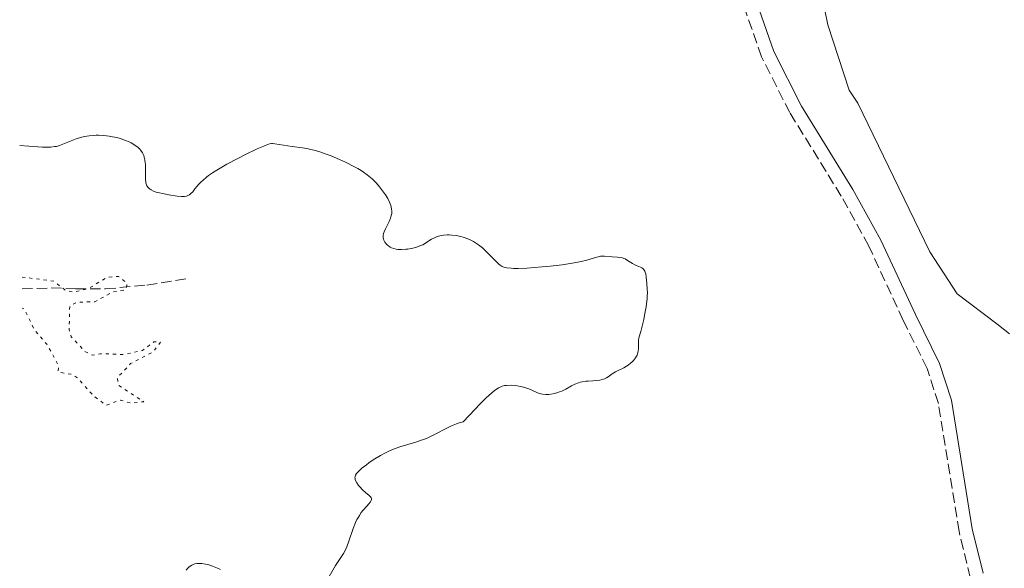
# Model space of a CAD drawing. Units: metres. Extents: x 625623 to 629107, y 4667096 to 4669471.
# Drawn here: x 625648 to 625813, y 4667937 to 4668030 of the extents above; entities that cross this region are included whole.
import ezdxf

# ---------------------------------------------------------------- set-up
doc = ezdxf.new("R2010")
doc.units = ezdxf.units.M
doc.header["$MEASUREMENT"] = 0
doc.linetypes.add('DGN Style 3', pattern=[2.435891, 1.739922, -0.695969])
doc.linetypes.add('DGN Style 5', pattern=[1.217945, 0.521977, -0.695969])
for name, color, linetype, lineweight in [('Barranco lineal', 142, 'DGN Style 3', 13), ('Camino', 7, 'DGN Style 3', 0), ('Curva de nivel auxiliar', 30, 'DGN Style 5', 0), ('Curva de nivel intermedia', 30, 'Continuous', 0), ('Línea de cambio de uso (parcela vista)', 92, 'Continuous', 0), ('Margen derecho', 7, 'Continuous', 0)]:
    doc.layers.add(name, color=color, linetype=linetype, lineweight=lineweight)

msp = doc.modelspace()

# ---------------------------------------------------------------- linework, layer by layer
at = {"layer": 'Barranco lineal', "color": 142, "linetype": 'DGN Style 3', "lineweight": 13}
msp.add_polyline3d([(625648.37, 4667984.41, 287.67), (625653.24, 4667984.58, 287.67), (625657.33, 4667984.45, 288.04), (625662.35, 4667984.4, 288.04), (625669.29, 4667985.06, 288.37), (625676.15, 4667986.13, 288.41)], dxfattribs=at)
at = {"layer": 'Camino', "color": 7, "linetype": 'DGN Style 3', "lineweight": 0}
msp.add_polyline3d([(625812.81, 4667925.83, 292.43), (625810.06, 4667930.36, 292.24), (625807.55, 4667935.93, 292.16), (625805.67, 4667943.67, 292.15), (625802.21, 4667965.17, 291.76), (625800.3, 4667971.03, 291.64), (625796.3, 4667979.13, 291.51), (625790.5, 4667991.61, 291.39), (625785.89, 4668000.01, 291.54), (625777.25, 4668014.03, 291.34), (625772.52, 4668023.39, 291.34), (625768.76, 4668034.09, 291.3), (625765.41, 4668041.83, 291.14), (625761.82, 4668047.38, 291.03), (625758.27, 4668051.86, 290.89), (625752.07, 4668057.55, 290.73), (625743.33, 4668064.18, 290.64), (625735.23, 4668069.43, 290.65), (625728.63, 4668073.21, 290.55), (625722.93, 4668077.02, 290.36), (625721.61, 4668077.56, 290.36), (625721.27, 4668079.11, 290.31)], dxfattribs=at)
at = {"layer": 'Curva de nivel auxiliar', "color": 30, "linetype": 'DGN Style 5', "lineweight": 0, "elevation": 287.5, "flags": 128}
msp.add_lwpolyline([(625648.33, 4667986.41), (625653.73, 4667985.7), (625655.55, 4667984.19), (625656.9, 4667983.86), (625659.49, 4667984.46), (625662.55, 4667986.34), (625664.52, 4667986.52), (625665.92, 4667985.43), (625665.89, 4667984.52), (625665.51, 4667984.23), (625663.43, 4667983.85), (625660.56, 4667982.25), (625657.5, 4667982.19), (625656.34, 4667981.49), (625656.24, 4667977.6), (625656.58, 4667976.37), (625658.9, 4667973.89), (625660.12, 4667973.26), (625661.46, 4667973.53), (625665.51, 4667973.39), (625668.58, 4667974.07), (625670.49, 4667975.53), (625671.58, 4667975.48), (625670.37, 4667973.84), (625666.57, 4667971.86), (625664.34, 4667969.5), (625664.54, 4667968.21), (625668.78, 4667965.47), (625666.59, 4667965.23), (625664.84, 4667965.75), (625662.48, 4667964.85), (625660.4, 4667966.4), (625657.55, 4667969.55), (625656.51, 4667970.11), (625654.4, 4667970.42), (625654.49, 4667971.49), (625652.51, 4667975.12), (625650.45, 4667977.45), (625648.81, 4667980.87), (625648.43, 4667981.2)], dxfattribs=at)
at = {"layer": 'Curva de nivel intermedia', "color": 30, "linetype": 'Continuous', "lineweight": 0, "elevation": 290, "flags": 128}
for points in [[(625647.94, 4668008.48), (625649.48, 4668008.37), (625651.75, 4668008.25), (625652.3, 4668008.24), (625653.16, 4668008.25), (625653.78, 4668008.31), (625654.1, 4668008.36), (625654.62, 4668008.52), (625657.45, 4668009.6), (625658.37, 4668009.88), (625658.84, 4668009.99), (625659.58, 4668010.13), (625660.36, 4668010.21), (625660.77, 4668010.22), (625661.2, 4668010.22), (625662.07, 4668010.17), (625662.95, 4668010.07), (625663.53, 4668009.97), (625663.91, 4668009.9), (625664.62, 4668009.72), (625665, 4668009.61), (625665.69, 4668009.37), (625666.3, 4668009.11), (625666.66, 4668008.93), (625667.28, 4668008.56), (625667.83, 4668008.16), (625668.11, 4668007.88), (625668.28, 4668007.69), (625668.55, 4668007.27), (625668.77, 4668006.8), (625668.85, 4668006.53), (625668.96, 4668006.1), (625669.03, 4668005.62), (625669.05, 4668005.35), (625669.07, 4668004.49), (625669.06, 4668003.32), (625669.07, 4668002.82), (625669.11, 4668002.4), (625669.14, 4668002.22), (625669.23, 4668001.91), (625669.31, 4668001.74), (625669.53, 4668001.43), (625669.71, 4668001.25), (625669.83, 4668001.16), (625670.02, 4668001.04), (625670.39, 4668000.86), (625670.87, 4668000.69), (625671.16, 4668000.6), (625672.22, 4668000.36), (625672.99, 4668000.22), (625674.39, 4668000.01), (625675.11, 4667999.94), (625675.45, 4667999.94), (625675.64, 4667999.95), (625675.96, 4668000.02), (625676.27, 4668000.15), (625676.44, 4668000.24), (625676.7, 4668000.44), (625676.99, 4668000.73), (625677.14, 4668000.91), (625677.37, 4668001.21), (625677.74, 4668001.68), (625677.97, 4668001.95), (625678.41, 4668002.41), (625678.67, 4668002.65), (625679.29, 4668003.18), (625679.66, 4668003.46), (625680.29, 4668003.9), (625681.03, 4668004.38), (625681.58, 4668004.7), (625682.74, 4668005.36), (625684.57, 4668006.33), (625685.77, 4668006.94), (625687.83, 4668007.93), (625688.91, 4668008.41), (625689.31, 4668008.58), (625689.91, 4668008.77), (625690.22, 4668008.82), (625690.41, 4668008.83), (625690.8, 4668008.8), (625693.71, 4668008.34), (625695.4, 4668008.12), (625696.39, 4668007.95), (625697.54, 4668007.68), (625698.18, 4668007.49), (625699.59, 4668007), (625700.26, 4668006.75), (625701.62, 4668006.18), (625702.64, 4668005.72), (625704.06, 4668005), (625704.7, 4668004.64), (625705.29, 4668004.28), (625705.65, 4668004.05), (625706.29, 4668003.58), (625706.58, 4668003.36), (625707.11, 4668002.9), (625707.58, 4668002.46), (625707.86, 4668002.16), (625708.37, 4668001.56), (625709.05, 4668000.67), (625709.35, 4668000.23)], [(625709.35, 4668000.23), (625709.74, 4667999.59), (625710.05, 4667998.98), (625710.16, 4667998.69), (625710.26, 4667998.41), (625710.38, 4667997.89), (625710.42, 4667997.41), (625710.4, 4667997.1), (625710.37, 4667996.9), (625710.28, 4667996.5), (625710.2, 4667996.27), (625710.01, 4667995.83), (625709.35, 4667994.53), (625709.12, 4667994), (625709.03, 4667993.74), (625708.96, 4667993.36), (625708.96, 4667992.98), (625709, 4667992.8), (625709.06, 4667992.62), (625709.25, 4667992.27), (625709.51, 4667991.95), (625709.71, 4667991.75), (625709.86, 4667991.63), (625710.17, 4667991.42), (625710.36, 4667991.33), (625710.74, 4667991.18), (625711.15, 4667991.09), (625711.44, 4667991.05), (625712.07, 4667991.03), (625712.76, 4667991.07), (625713.11, 4667991.11), (625713.65, 4667991.19), (625714.43, 4667991.38), (625715.15, 4667991.63), (625715.61, 4667991.84), (625715.9, 4667992), (625716.49, 4667992.35), (625717.1, 4667992.75), (625717.45, 4667992.94), (625717.83, 4667993.12), (625718.04, 4667993.2), (625718.5, 4667993.34), (625718.76, 4667993.39), (625719.18, 4667993.45), (625719.74, 4667993.48), (625720.04, 4667993.47), (625720.51, 4667993.45), (625721.25, 4667993.36), (625722.02, 4667993.2), (625722.41, 4667993.09), (625723.18, 4667992.82), (625723.57, 4667992.66), (625724.12, 4667992.38), (625724.65, 4667992.05), (625724.99, 4667991.81), (625725.64, 4667991.3), (625725.94, 4667991.03), (625726.51, 4667990.49), (625727.88, 4667989.06), (625728.38, 4667988.58), (625728.59, 4667988.41), (625728.97, 4667988.16), (625729.21, 4667988.06), (625729.38, 4667988.01), (625729.76, 4667987.94), (625730.45, 4667987.87), (625730.88, 4667987.86), (625731.64, 4667987.86), (625733.1, 4667987.92), (625735.64, 4667988.1), (625737.02, 4667988.23), (625739, 4667988.46), (625740.69, 4667988.71), (625741.64, 4667988.89), (625742.21, 4667989.01), (625743.19, 4667989.26), (625744.83, 4667989.75), (625745.27, 4667989.85), (625745.49, 4667989.89), (625745.71, 4667989.91), (625746.14, 4667989.91), (625747.43, 4667989.81), (625748.3, 4667989.76), (625748.73, 4667989.71), (625749.16, 4667989.61), (625749.37, 4667989.54), (625749.58, 4667989.44), (625750, 4667989.21), (625750.82, 4667988.69), (625751.24, 4667988.47), (625751.64, 4667988.3), (625752.16, 4667988.09), (625752.39, 4667987.98), (625752.59, 4667987.83), (625752.69, 4667987.74), (625752.8, 4667987.58), (625752.9, 4667987.39), (625752.96, 4667987.25), (625753.05, 4667986.93), (625753.14, 4667986.41), (625753.24, 4667985.33)], [(625753.24, 4667985.33), (625753.32, 4667984.36), (625753.34, 4667983.83), (625753.32, 4667983.17), (625753.29, 4667982.79), (625753.11, 4667981.38), (625752.87, 4667979.98), (625752.74, 4667979.29), (625752.53, 4667978.36), (625752.22, 4667977.26), (625751.92, 4667976.19), (625751.84, 4667975.72), (625751.82, 4667975.48), (625751.82, 4667975), (625751.82, 4667974.34), (625751.8, 4667974.01), (625751.74, 4667973.69), (625751.69, 4667973.52), (625751.6, 4667973.28), (625751.52, 4667973.13), (625751.33, 4667972.82), (625750.98, 4667972.38), (625750.7, 4667972.1), (625750.51, 4667971.93), (625750.1, 4667971.62), (625749.85, 4667971.46), (625749.36, 4667971.18), (625748.41, 4667970.7), (625747.98, 4667970.48), (625747.42, 4667970.12), (625746.77, 4667969.65), (625746.46, 4667969.46), (625746.14, 4667969.3), (625745.97, 4667969.23), (625745.6, 4667969.12), (625745.33, 4667969.07), (625744.72, 4667969), (625744.19, 4667968.98), (625743.4, 4667968.94), (625742.99, 4667968.9), (625742.37, 4667968.8), (625742.06, 4667968.73), (625741.76, 4667968.64), (625741.18, 4667968.4), (625740.62, 4667968.13), (625739.63, 4667967.58), (625738.98, 4667967.26), (625738.57, 4667967.1), (625738.3, 4667967.01), (625737.73, 4667966.85), (625737.11, 4667966.73), (625736.77, 4667966.69), (625736.26, 4667966.68), (625735.73, 4667966.73), (625735.46, 4667966.79), (625735.19, 4667966.87), (625734.64, 4667967.08), (625733.44, 4667967.6), (625732.77, 4667967.84), (625732.11, 4667968.02), (625731.77, 4667968.09), (625731.25, 4667968.17), (625730.46, 4667968.22), (625729.7, 4667968.2), (625729.34, 4667968.16), (625728.93, 4667968.07), (625728.71, 4667967.99), (625728.36, 4667967.81), (625727.93, 4667967.53), (625727.69, 4667967.35), (625727.12, 4667966.87), (625726.79, 4667966.58), (625726.23, 4667966.04), (625725.21, 4667965.03), (625724.39, 4667964.2), (625722.4, 4667962.1), (625721.75, 4667961.93), (625721.31, 4667961.77), (625720.44, 4667961.41), (625719.56, 4667960.98), (625717.79, 4667960.05), (625716.9, 4667959.61), (625716.46, 4667959.41), (625715.79, 4667959.14), (625715.35, 4667958.98), (625714.45, 4667958.69), (625711.78, 4667957.89), (625710.89, 4667957.57), (625710.45, 4667957.4), (625709.79, 4667957.1), (625709.35, 4667956.88), (625708.5, 4667956.42), (625707.3, 4667955.68), (625706.58, 4667955.19), (625706.15, 4667954.87), (625705.41, 4667954.3), (625704.81, 4667953.76), (625704.6, 4667953.53), (625704.49, 4667953.39), (625704.34, 4667953.13), (625704.26, 4667952.88)], [(625704.26, 4667952.88), (625704.24, 4667952.73), (625704.25, 4667952.62), (625704.29, 4667952.4), (625704.35, 4667952.21), (625704.55, 4667951.82), (625704.82, 4667951.41), (625705.03, 4667951.15), (625705.49, 4667950.66), (625706.02, 4667950.21), (625706.64, 4667949.73), (625706.85, 4667949.51), (625706.96, 4667949.31), (625706.99, 4667949.21), (625707, 4667949.06), (625706.95, 4667948.88), (625706.83, 4667948.65), (625706.58, 4667948.31), (625706.22, 4667947.91), (625705.62, 4667947.24), (625705.29, 4667946.83), (625704.97, 4667946.35), (625704.81, 4667946.09), (625704.57, 4667945.66), (625704.35, 4667945.19), (625703.95, 4667944.17), (625703.22, 4667942.03), (625702.87, 4667941.08), (625702.68, 4667940.67), (625702.3, 4667939.96), (625701.89, 4667939.32), (625701.3, 4667938.45), (625700.99, 4667937.97), (625699.44, 4667935.33)], [(625681.64, 4667937.25), (625681.16, 4667937.51), (625680.62, 4667937.74), (625680.34, 4667937.85), (625679.53, 4667938.09), (625679.13, 4667938.17), (625678.52, 4667938.26), (625677.95, 4667938.28), (625677.68, 4667938.26), (625677.36, 4667938.21), (625677.2, 4667938.16), (625676.98, 4667938.08), (625676.85, 4667938.02), (625676.58, 4667937.86), (625676.34, 4667937.66), (625676.18, 4667937.51), (625675.88, 4667937.14)]]:
    msp.add_lwpolyline(points, dxfattribs=at)
at = {"layer": 'Línea de cambio de uso (parcela vista)', "color": 92, "linetype": 'Continuous', "lineweight": 0}
msp.add_polyline3d([(625814.15, 4667976.88, 291.23), (625811.99, 4667978.56, 291.26), (625805.37, 4667983.58, 291.22), (625800.74, 4667990.65, 291.07), (625788.66, 4668015.63, 290.91), (625787.22, 4668017.78, 290.82), (625783.61, 4668028.76, 290.9), (625783.11, 4668031.24, 290.85)], dxfattribs=at)
at = {"layer": 'Margen derecho', "color": 7, "linetype": 'Continuous', "lineweight": 0}
msp.add_polyline3d([(625770.85, 4668034.91, 291.3), (625774.58, 4668024.27, 291.36), (625779.21, 4668015.13, 291.27), (625787.83, 4668001.13, 291.56), (625792.51, 4667992.62, 291.36), (625798.33, 4667980.1, 291.48), (625802.39, 4667971.88, 291.67), (625804.4, 4667965.71, 291.79), (625807.88, 4667944.12, 292.18), (625809.69, 4667936.67, 292.1)], dxfattribs=at)

doc.saveas('drawing.dxf')
